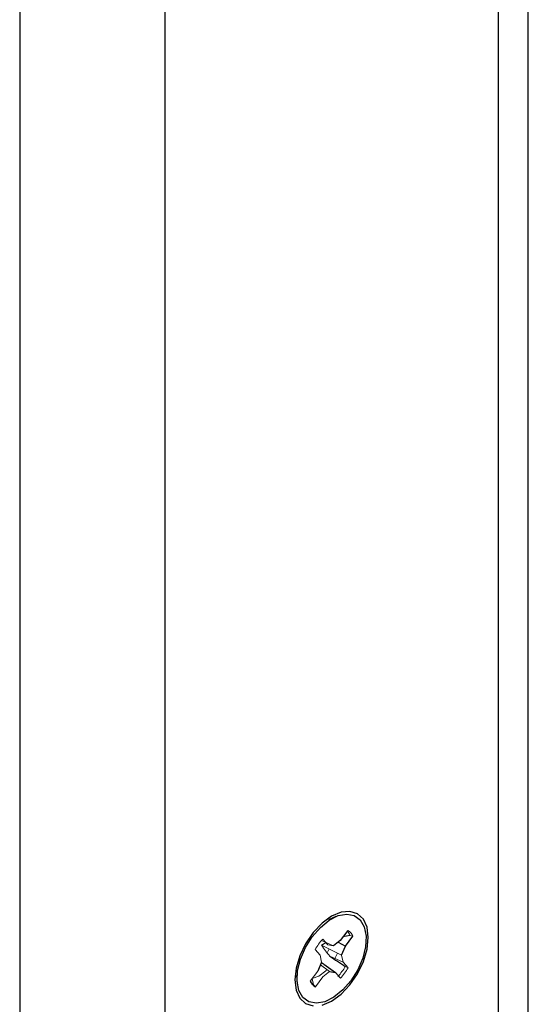
# Model space of a CAD drawing. Units: inches. Extents: x 1.27 to 10.26, y 0.85 to 7.05.
# Drawn here: x 9.49 to 9.91, y 4 to 4.82 of the extents above; entities that cross this region are included whole.
import ezdxf

# ---------------------------------------------------------------- set-up
doc = ezdxf.new("R2010")
doc.units = ezdxf.units.IN
doc.header["$MEASUREMENT"] = 0

msp = doc.modelspace()

# ---------------------------------------------------------------- linework, layer by layer
at = {"color": 7, "linetype": 'Continuous', "lineweight": 25}
for p, q in [((9.90923, 3.67218), (9.90923, 5.19544)), ((9.48836, 5.00154), (9.48836, 3.47829)), ((9.74997, 4.07695), (9.7439, 4.07431)), ((9.75984, 4.06554), (9.75366, 4.05718)), ((9.76177, 4.06132), (9.75588, 4.06017)), ((9.74178, 4.05532), (9.73823, 4.05326)), ((9.75366, 4.05718), (9.74808, 4.05265)), ((9.75193, 4.05577), (9.75793, 4.05232)), ((9.75793, 4.05232), (9.7641, 4.06068)), ((9.73284, 4.0497), (9.737, 4.04497)), ((9.75477, 4.04502), (9.75793, 4.05232)), ((9.73812, 4.03917), (9.73497, 4.03187)), ((9.74015, 4.03754), (9.73777, 4.0386)), ((9.74015, 4.03754), (9.74957, 4.03064)), ((9.76006, 4.03449), (9.7559, 4.03922)), ((9.74482, 4.03154), (9.74957, 4.03064)), ((9.74957, 4.03064), (9.75372, 4.02591)), ((9.71728, 4.02819), (9.71803, 4.02162))]:
    msp.add_line(p, q, dxfattribs=at)
at = {"color": 8, "linetype": 'Continuous', "lineweight": 25}
for p, q in [((9.88433, 5.15858), (9.88433, 3.63749)), ((9.60856, 4.99967), (9.60856, 3.47829))]:
    msp.add_line(p, q, dxfattribs=at)
at = {"color": 144, "linetype": 'Continuous', "lineweight": 18}
for p, q in [((9.76177, 4.06132), (9.7641, 4.06068)), ((9.73813, 4.05714), (9.74808, 4.05265)), ((9.73823, 4.05326), (9.75477, 4.04502)), ((9.74333, 4.05355), (9.73918, 4.05828)), ((9.74808, 4.05265), (9.74333, 4.05355)), ((9.737, 4.04497), (9.73812, 4.03917)), ((9.74431, 4.05023), (9.74284, 4.04684)), ((9.7559, 4.03922), (9.75477, 4.04502)), ((9.73717, 4.03696), (9.74482, 4.03154)), ((9.74503, 4.04415), (9.7559, 4.03922)), ((9.73497, 4.03187), (9.7288, 4.02351)), ((9.73923, 4.02701), (9.74482, 4.03154)), ((9.75781, 4.03567), (9.76006, 4.03449)), ((9.73584, 4.0277), (9.73034, 4.02554)), ((9.73043, 4.02572), (9.73151, 4.02035)), ((9.73151, 4.02035), (9.73306, 4.01865)), ((9.73306, 4.01865), (9.73923, 4.02701))]:
    msp.add_line(p, q, dxfattribs=at)
at = {"color": 7, "linetype": 'Continuous', "lineweight": 25, "flags": 128}
for points in [[(9.74645, 4.07721), (9.73858, 4.07147), (9.73125, 4.06373), (9.72495, 4.05451), (9.72012, 4.04445), (9.71708, 4.03423), (9.71604, 4.02454), (9.71708, 4.01605), (9.72012, 4.00934), (9.72495, 4.00486), (9.73125, 4.00291)], [(9.77021, 4.07427), (9.77354, 4.06846), (9.77502, 4.06085), (9.77455, 4.05196), (9.77217, 4.04241), (9.76804, 4.03283), (9.76243, 4.02388), (9.75573, 4.01617), (9.74841, 4.01023), (9.74095, 4.00646), (9.73386, 4.00512), (9.72763, 4.0063), (9.72268, 4.00992), (9.71936, 4.01573), (9.71788, 4.02334), (9.71835, 4.03223), (9.72073, 4.04178), (9.72486, 4.05136), (9.73047, 4.06031), (9.73716, 4.06802), (9.74449, 4.07396), (9.75195, 4.07773), (9.75904, 4.07907), (9.76527, 4.07789), (9.77021, 4.07427)], [(9.73858, 4.00364), (9.74645, 4.00698), (9.75432, 4.01272), (9.76165, 4.02046), (9.76795, 4.02968), (9.77278, 4.03974), (9.77582, 4.04996), (9.77685, 4.05965), (9.77582, 4.06814), (9.77278, 4.07485), (9.76795, 4.07933), (9.76165, 4.08128), (9.75432, 4.08055), (9.74645, 4.07721)]]:
    msp.add_lwpolyline(points, dxfattribs=at)
at = {"color": 144, "linetype": 'Continuous', "lineweight": 18, "flags": 128}
for points in [[(9.75121, 4.04679), (9.75071, 4.04558), (9.74914, 4.04228)], [(9.74258, 4.03313), (9.74161, 4.03214), (9.73584, 4.0277)]]:
    msp.add_lwpolyline(points, dxfattribs=at)
at = {"color": 144, "linetype": 'Continuous', "lineweight": 18}
for centre, radius, start, end in [((9.7521, 4.05708), 0.01055, 23.701, 47.03434), ((9.7547, 4.05673), 0.0102, 22.78224, 59.73611), ((9.7717, 4.02763), 0.04469, 136.69568, 150.40179), ((9.71999, 4.05726), 0.04354, 316.81369, 330.28378), ((9.72119, 4.05656), 0.04469, 316.69568, 330.40179)]:
    msp.add_arc(centre, radius, start, end, dxfattribs=at)
at = {"color": 7, "linetype": 'Continuous', "lineweight": 25}
for centre, radius, start, end in [((9.7382, 4.02746), 0.0102, 202.78224, 239.73611), ((9.7359, 4.02808), 0.00889, 227.97638, 240.39982)]:
    msp.add_arc(centre, radius, start, end, dxfattribs=at)
at = {"color": 144, "linetype": 'Continuous', "lineweight": 18}
msp.add_open_spline([(9.73823, 4.05326), (9.73914, 4.05168), (9.74026, 4.05016), (9.74257, 4.04713), (9.74379, 4.04563), (9.74503, 4.04415)], degree=3, knots=[0, 0, 0, 0, 0.5, 0.5, 1, 1, 1, 1], dxfattribs=at)
at = {"color": 7, "linetype": 'Continuous', "lineweight": 25}
msp.add_open_spline([(9.74503, 4.04415), (9.74928, 4.04132), (9.75354, 4.0385), (9.75781, 4.03567)], degree=3, dxfattribs=at)

doc.saveas('drawing.dxf')
